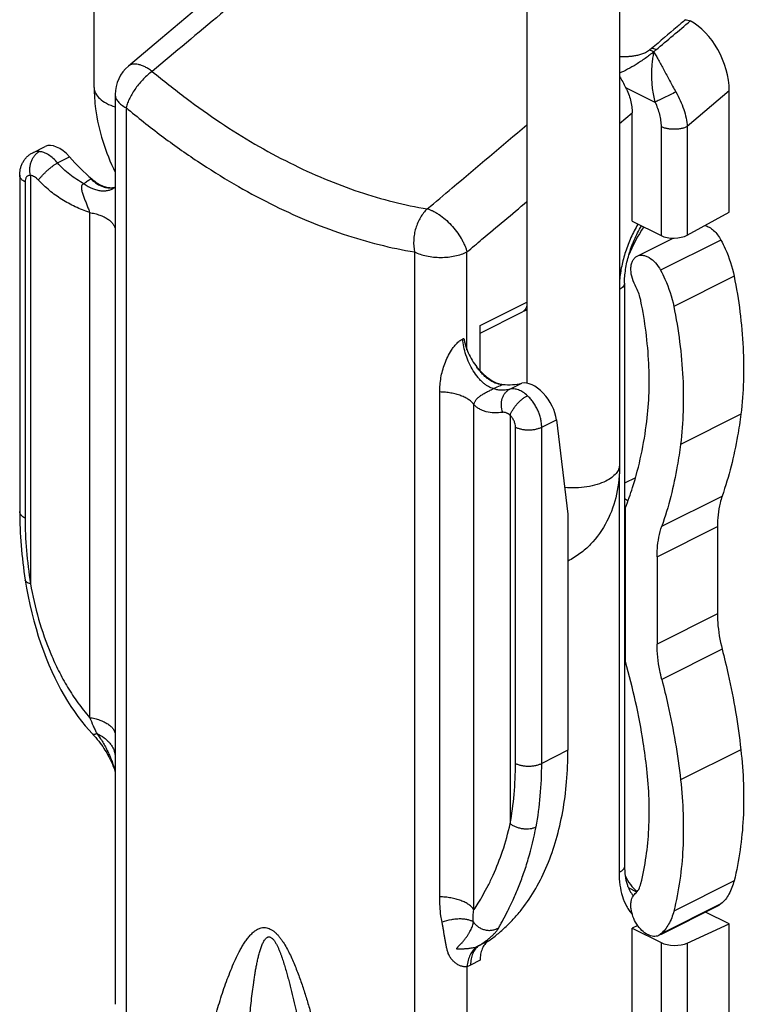
# Model space of a CAD drawing. Units: millimetres. Extents: x 718 to 1138, y -11 to 286.
# Drawn here: x 896 to 916, y 118 to 145 of the extents above; entities that cross this region are included whole.
import ezdxf

# ---------------------------------------------------------------- set-up
doc = ezdxf.new("R2010")
doc.units = ezdxf.units.MM
doc.header["$LTSCALE"] = 19.36
doc.layers.get('0').update_dxf_attribs({"linetype": 'CONTINUOUS'})

msp = doc.modelspace()

# ---------------------------------------------------------------- linework, layer by layer
at = {"color": 7, "linetype": 'Continuous'}
for p, q in [((912.578, 186.268), (912.578, 132.575)), ((898.411, 142.738), (898.411, 154.974)), ((910.078, 148.501), (910.078, 134.774)), ((898.979, 142.551), (898.979, 139.272)), ((915.535, 139.377), (915.535, 142.655)), ((912.919, 139.137), (912.919, 142.057)), ((896.757, 140.983), (897.094, 141.152)), ((896.403, 140.374), (896.403, 131.311)), ((898.979, 140.056), (898.971, 140.05)), ((914.404, 138.763), (915.535, 139.377)), ((912.919, 139.137), (913.697, 138.748)), ((913.053, 138.194), (914.022, 138.679)), ((913.98, 138.68), (913.98, 138.658)), ((912.712, 137.464), (912.712, 121.757)), ((908.818, 136.123), (909.961, 136.694)), ((908.818, 135.105), (908.818, 136.328)), ((910.878, 133.784), (911.187, 131.238)), ((912.738, 127.263), (912.738, 131.42)), ((911.187, 131.238), (911.187, 124.876)), ((915.217, 130.905), (915.217, 128.552)), ((913.591, 130.092), (913.591, 127.739)), ((898.979, 124.851), (898.979, 118.029)), ((913.043, 121.056), (912.816, 121.169)), ((912.846, 121.154), (912.827, 121.144)), ((913.69, 119.912), (915.26, 120.697)), ((915.535, 120.198), (914.898, 120.516)), ((915.313, 120.733), (915.26, 120.697)), ((913.069, 120.153), (912.919, 120.084)), ((912.919, 120.084), (913.697, 119.695)), ((912.919, 103.973), (912.919, 120.084)), ((914.404, 119.68), (915.535, 120.198)), ((915.535, 105.592), (915.535, 120.198)), ((913.686, 119.92), (913.633, 119.884))]:
    msp.add_line(p, q, dxfattribs=at)
at = {"color": 9, "linetype": 'Continuous'}
for p, q in [((913.444, 143.794), (913.383, 143.743)), ((913.56, 143.755), (913.499, 143.704)), ((913.499, 143.704), (913.5, 143.703)), ((913.56, 143.755), (913.5, 143.703)), ((912.742, 142.741), (913.533, 142.345)), ((915.535, 142.655), (914.404, 141.687)), ((899.272, 142.198), (899.272, 117.676)), ((912.578, 141.77), (912.919, 142.057)), ((913.697, 141.687), (913.697, 138.748)), ((914.404, 141.687), (914.404, 138.763)), ((897.422, 140.707), (897.747, 140.87)), ((896.549, 140.197), (896.549, 131.134)), ((896.694, 140.371), (896.694, 129.365)), ((898.345, 140.278), (898.329, 140.27)), ((898.288, 139.37), (898.288, 125.761)), ((898.979, 139.272), (898.979, 138.908)), ((898.979, 138.908), (898.979, 125.299)), ((915.313, 138.629), (913.686, 137.816)), ((907.05, 138.309), (907.05, 113.787)), ((908.464, 135.673), (908.464, 138.309)), ((915.667, 137.651), (914.041, 136.838)), ((908.818, 136.328), (910.078, 136.958)), ((909.407, 134.731), (909.423, 134.739)), ((909.62, 134.609), (909.945, 134.771)), ((907.729, 120.925), (907.729, 134.534)), ((908.651, 120.579), (908.651, 134.188)), ((909.628, 133.904), (909.628, 122.898)), ((910.479, 133.585), (910.878, 133.784)), ((915.849, 133.934), (914.223, 133.121)), ((909.772, 124.522), (909.772, 133.585)), ((910.479, 124.522), (910.479, 133.585)), ((912.565, 132.331), (912.565, 121.58)), ((913.007, 132.22), (912.712, 132.073)), ((913.718, 130.916), (915.345, 131.729)), ((913.591, 130.092), (915.217, 130.905)), ((915.217, 128.552), (913.591, 127.739)), ((915.345, 127.6), (913.718, 126.787)), ((912.712, 127.354), (912.738, 127.368)), ((898.979, 125.299), (898.979, 124.848)), ((911.187, 124.876), (910.479, 124.522)), ((915.849, 124.891), (914.223, 124.078)), ((915.667, 121.356), (914.041, 120.543)), ((915.313, 120.733), (913.686, 119.92)), ((909.033, 119.73), (908.777, 119.602)), ((913.697, 119.695), (913.697, 103.584)), ((914.404, 119.68), (914.404, 103.8)), ((908.818, 119.215), (908.562, 119.087)), ((908.464, 119.046), (908.464, 113.787))]:
    msp.add_line(p, q, dxfattribs=at)
at = {"color": 7, "linetype": 'Continuous'}
for points in [[(903.921, 147.175), (902.688, 146.137), (901.88, 145.456), (901.05, 144.758), (900.2, 144.044), (899.336, 143.317)], [(896.554, 129.463), (896.59, 129.247), (896.632, 129.023), (896.679, 128.802), (896.729, 128.584), (896.784, 128.369), (896.843, 128.158), (896.905, 127.951), (896.972, 127.749), (897.041, 127.553), (897.114, 127.362), (897.19, 127.178), (897.268, 127), (897.348, 126.828), (897.432, 126.663), (897.517, 126.503), (897.604, 126.349), (897.694, 126.2), (897.786, 126.057), (897.879, 125.92), (897.975, 125.787), (898.073, 125.66), (898.173, 125.537), (898.275, 125.419), (898.411, 125.269)], [(898.411, 125.269), (898.454, 125.22), (898.496, 125.171), (898.535, 125.121), (898.572, 125.072), (898.608, 125.023), (898.642, 124.974), (898.674, 124.927), (898.703, 124.88), (898.732, 124.835), (898.758, 124.79), (898.783, 124.746), (898.806, 124.703), (898.828, 124.661), (898.849, 124.619), (898.868, 124.578), (898.886, 124.538), (898.903, 124.498), (898.919, 124.459), (898.934, 124.42), (898.947, 124.382), (898.959, 124.345), (898.97, 124.309), (898.979, 124.277)]]:
    msp.add_lwpolyline(points, dxfattribs=at)
at = {"color": 9, "linetype": 'Continuous'}
for centre, radius, start, end in [((651.326, 456.22), 407.923, 310.00486, 310.17455), ((898.842, 140.414), 0.38, 289.4742, 290.9616), ((905.266, 142.397), 7.135, 295.6315, 295.9046)]:
    msp.add_arc(centre, radius, start, end, dxfattribs=at)
at = {"color": 7, "linetype": 'Continuous'}
for centre, radius, start, end in [((899.979, 142.551), 1, 130.0403, 180), ((898.873, 140.352), 0.31, 287.9916, 289.9397), ((916.581, 136.719), 4.044, 145.9656, 158.3693)]:
    msp.add_arc(centre, radius, start, end, dxfattribs=at)
for centre, major_axis, ratio, start_param, end_param in [((914.475, 143.185), (-0.635, 1.401), 0.606401, -2.212654, -0.650782), ((897.513, 140.467), (-0.443, 0.671), 0.536806, -1.309628, -0.064847), ((898.914, 142.886), (-2.217, 3.354), 0.536806, -4.45122, -4.230982), ((914.05, 138.94), (0.5, 0.015), 0.521057, -2.371492, -0.800696), ((909.094, 135.626), (-0.554, 0.839), 0.536806, 1.725384, 2.731877), ((908.106, 138.289), (-2.217, 3.354), 0.536806, -3.551308, -3.33107), ((910.312, 134.067), (-0.443, 0.671), 0.536806, -2.320349, -0.189477), ((913.269, 122.996), (0.974, 1.748), 0.64371, -2.729328, -2.706029), ((914.05, 119.857), (0.5, -0.014), 0.478332, -2.342929, -0.772133)]:
    msp.add_ellipse(centre, major_axis=major_axis, ratio=ratio, start_param=start_param, end_param=end_param, dxfattribs=at)
at = {"color": 9, "linetype": 'Continuous'}
for points, knots in [([(904.896, 147.286), (904.486, 146.943), (902.847, 145.572), (901.207, 144.203), (899.977, 143.176)], [0, 0, 0, 0, 0.250084, 1, 1, 1, 1]), ([(914.355, 144.568), (914.279, 144.503), (913.976, 144.245), (913.672, 143.988), (913.444, 143.794)], [0, 0, 0, 0, 0.249917, 1, 1, 1, 1]), ([(913.383, 143.743), (913.368, 143.73), (913.335, 143.707), (913.281, 143.678), (913.225, 143.654), (913.151, 143.628), (913.062, 143.604), (912.957, 143.585), (912.858, 143.573), (912.732, 143.564), (912.639, 143.564), (912.578, 143.566)], [0, 0, 0, 0, 0.070743, 0.145061, 0.218438, 0.28934, 0.423396, 0.548981, 0.668157, 0.782411, 1, 1, 1, 1]), ([(913.499, 143.704), (913.463, 143.673), (913.388, 143.613), (913.271, 143.525), (913.149, 143.442), (912.992, 143.34), (912.803, 143.232), (912.651, 143.158), (912.578, 143.126)], [0, 0, 0, 0, 0.129221, 0.265568, 0.402129, 0.534604, 0.780563, 1, 1, 1, 1]), ([(913.499, 143.704), (913.48, 143.714), (913.442, 143.73), (913.402, 143.741), (913.383, 143.743)], [0, 0, 0, 0, 0.535356, 1, 1, 1, 1]), ([(913.5, 143.703), (913.49, 143.658), (913.473, 143.563), (913.454, 143.413), (913.442, 143.249), (913.438, 143.076), (913.444, 142.895), (913.46, 142.71), (913.489, 142.526), (913.517, 142.404), (913.533, 142.345)], [0, 0, 0, 0, 0.10079, 0.211869, 0.331818, 0.459057, 0.591776, 0.727865, 0.864866, 1, 1, 1, 1]), ([(913.56, 143.755), (913.54, 143.765), (913.503, 143.782), (913.463, 143.792), (913.444, 143.794)], [0, 0, 0, 0, 0.535404, 1, 1, 1, 1]), ([(913.5, 143.703), (913.521, 143.669), (913.565, 143.595), (913.656, 143.433), (913.777, 143.209), (913.902, 142.972), (914.01, 142.773), (914.067, 142.671), (914.096, 142.62)], [0, 0, 0, 0, 0.099576, 0.208329, 0.450163, 0.717864, 0.858081, 1, 1, 1, 1]), ([(899.977, 143.176), (899.961, 143.188), (899.929, 143.21), (899.88, 143.241), (899.832, 143.269), (899.77, 143.302), (899.695, 143.334), (899.607, 143.361), (899.526, 143.373), (899.453, 143.37), (899.398, 143.355), (899.36, 143.335), (899.343, 143.323), (899.336, 143.317)], [0, 0, 0, 0, 0.085293, 0.168, 0.247836, 0.324631, 0.468371, 0.598377, 0.714613, 0.818205, 0.911802, 0.956268, 1, 1, 1, 1]), ([(899.977, 143.176), (899.936, 143.146), (899.855, 143.081), (899.74, 142.972), (899.631, 142.852), (899.531, 142.724), (899.443, 142.592), (899.369, 142.459), (899.311, 142.328), (899.283, 142.24), (899.272, 142.198)], [0, 0, 0, 0, 0.124364, 0.254303, 0.387159, 0.520141, 0.650451, 0.775414, 0.892603, 1, 1, 1, 1]), ([(899.977, 143.176), (900.275, 142.927), (900.875, 142.451), (901.799, 141.796), (902.732, 141.213), (903.67, 140.704), (904.607, 140.273), (905.541, 139.92), (906.467, 139.647), (907.087, 139.518), (907.393, 139.468)], [0, 0, 0, 0, 0.138808, 0.27387, 0.405008, 0.532101, 0.655091, 0.773995, 0.888904, 1, 1, 1, 1]), ([(898.411, 142.738), (898.411, 142.712), (898.417, 142.659), (898.459, 142.552), (898.564, 142.425), (898.748, 142.302), (898.896, 142.242), (898.977, 142.215)], [0, 0, 0, 0, 0.095284, 0.194767, 0.418234, 0.686555, 1, 1, 1, 1]), ([(898.979, 142.551), (898.979, 142.535), (898.982, 142.501), (898.997, 142.452), (899.021, 142.404), (899.055, 142.358), (899.097, 142.313), (899.167, 142.255), (899.228, 142.219), (899.272, 142.198)], [0, 0, 0, 0, 0.102103, 0.207073, 0.317452, 0.435241, 0.561836, 0.698062, 1, 1, 1, 1]), ([(914.096, 142.62), (913.995, 142.57), (913.846, 142.497), (913.658, 142.405), (913.572, 142.363), (913.533, 142.345)], [0, 0, 0, 0, 0.539773, 0.79545, 1, 1, 1, 1]), ([(914.096, 142.62), (914.139, 142.544), (914.218, 142.39), (914.311, 142.154), (914.375, 141.919), (914.398, 141.763), (914.404, 141.687)], [0, 0, 0, 0, 0.264812, 0.522782, 0.769162, 1, 1, 1, 1]), ([(913.533, 142.345), (913.56, 142.292), (913.606, 142.183), (913.658, 142.016), (913.689, 141.85), (913.697, 141.74), (913.697, 141.687)], [0, 0, 0, 0, 0.261552, 0.518088, 0.765403, 1, 1, 1, 1]), ([(899.272, 142.198), (899.584, 141.936), (900.213, 141.437), (901.183, 140.75), (902.162, 140.139), (903.145, 139.605), (904.128, 139.153), (905.108, 138.783), (906.079, 138.497), (906.729, 138.361), (907.05, 138.309)], [0, 0, 0, 0, 0.138808, 0.27387, 0.405008, 0.532101, 0.655091, 0.773995, 0.888904, 1, 1, 1, 1]), ([(907.393, 139.468), (907.617, 139.656), (908.512, 140.412), (909.407, 141.168), (910.078, 141.735)], [0, 0, 0, 0, 0.24998, 1, 1, 1, 1]), ([(914.404, 141.687), (914.379, 141.674), (914.326, 141.653), (914.24, 141.63), (914.147, 141.617), (914.05, 141.612), (913.954, 141.617), (913.86, 141.63), (913.774, 141.653), (913.721, 141.674), (913.697, 141.687)], [0, 0, 0, 0, 0.112527, 0.235466, 0.365814, 0.5, 0.634186, 0.764534, 0.887473, 1, 1, 1, 1]), ([(896.694, 140.371), (896.679, 140.433), (896.671, 140.532), (896.688, 140.66), (896.715, 140.753), (896.754, 140.837), (896.805, 140.912), (896.865, 140.972), (896.911, 141.002), (896.935, 141.014)], [0, 0, 0, 0, 0.262432, 0.395741, 0.527156, 0.654579, 0.776352, 0.891506, 1, 1, 1, 1]), ([(896.935, 141.014), (896.904, 141.017), (896.857, 141.016), (896.798, 141.001), (896.771, 140.99), (896.757, 140.983)], [0, 0, 0, 0, 0.511669, 0.757443, 1, 1, 1, 1]), ([(897.422, 140.707), (897.387, 140.751), (897.313, 140.829), (897.208, 140.91), (897.122, 140.959), (897.04, 140.995), (896.976, 141.011), (896.935, 141.014)], [0, 0, 0, 0, 0.28364, 0.547524, 0.670484, 0.786895, 1, 1, 1, 1]), ([(896.908, 140.245), (896.922, 140.265), (896.953, 140.305), (897.007, 140.366), (897.07, 140.43), (897.138, 140.493), (897.209, 140.555), (897.282, 140.612), (897.352, 140.663), (897.399, 140.694), (897.422, 140.707)], [0, 0, 0, 0, 0.103523, 0.221895, 0.351162, 0.486879, 0.624327, 0.758717, 0.885384, 1, 1, 1, 1]), ([(898.141, 140.146), (898.073, 140.181), (897.94, 140.258), (897.752, 140.391), (897.579, 140.54), (897.473, 140.65), (897.422, 140.707)], [0, 0, 0, 0, 0.25091, 0.500996, 0.75057, 1, 1, 1, 1]), ([(896.549, 140.197), (896.528, 140.208), (896.497, 140.226), (896.462, 140.255), (896.435, 140.283), (896.415, 140.315), (896.405, 140.349), (896.403, 140.365), (896.403, 140.374)], [0, 0, 0, 0, 0.302151, 0.438469, 0.565154, 0.792782, 0.897826, 1, 1, 1, 1]), ([(896.694, 140.371), (896.684, 140.372), (896.664, 140.371), (896.635, 140.364), (896.61, 140.349), (896.588, 140.329), (896.571, 140.302), (896.554, 140.259), (896.549, 140.222), (896.549, 140.197)], [0, 0, 0, 0, 0.118076, 0.230656, 0.341858, 0.456079, 0.577114, 0.707582, 1, 1, 1, 1]), ([(896.908, 140.245), (896.891, 140.262), (896.858, 140.294), (896.804, 140.331), (896.749, 140.358), (896.712, 140.368), (896.694, 140.371)], [0, 0, 0, 0, 0.281101, 0.543783, 0.784016, 1, 1, 1, 1]), ([(898.288, 139.37), (898.157, 139.414), (897.899, 139.516), (897.535, 139.716), (897.202, 139.958), (897.001, 140.146), (896.908, 140.245)], [0, 0, 0, 0, 0.252271, 0.50261, 0.751576, 1, 1, 1, 1]), ([(898.141, 140.146), (898.133, 140.144), (898.118, 140.14), (898.098, 140.128), (898.082, 140.11), (898.072, 140.089), (898.067, 140.067), (898.065, 140.034), (898.069, 139.992), (898.08, 139.941), (898.094, 139.889), (898.112, 139.838), (898.131, 139.786), (898.151, 139.734), (898.18, 139.664), (898.215, 139.577), (898.255, 139.474), (898.278, 139.404), (898.288, 139.37)], [0, 0, 0, 0, 0.028396, 0.055519, 0.081954, 0.108612, 0.136064, 0.164426, 0.223416, 0.284716, 0.347617, 0.411693, 0.476669, 0.542338, 0.608519, 0.741597, 0.87357, 1, 1, 1, 1]), ([(898.329, 140.27), (898.295, 140.253), (898.229, 140.215), (898.169, 140.17), (898.141, 140.146)], [0, 0, 0, 0, 0.51027, 1, 1, 1, 1]), ([(898.141, 140.146), (898.211, 140.096), (898.321, 140.032), (898.476, 139.978), (898.588, 139.956), (898.695, 139.952), (898.797, 139.966), (898.89, 139.998), (898.946, 140.031), (898.971, 140.05)], [0, 0, 0, 0, 0.288907, 0.423475, 0.550665, 0.670695, 0.784445, 0.893489, 1, 1, 1, 1]), ([(898.329, 140.27), (898.379, 140.223), (898.483, 140.141), (898.626, 140.07), (898.74, 140.04), (898.82, 140.031), (898.897, 140.036), (898.946, 140.048), (898.969, 140.056)], [0, 0, 0, 0, 0.292054, 0.554474, 0.674601, 0.787971, 0.895842, 1, 1, 1, 1]), ([(908.464, 138.309), (908.599, 138.422), (909.137, 138.874), (909.675, 139.326), (910.078, 139.665)], [0, 0, 0, 0, 0.249979, 1, 1, 1, 1]), ([(898.288, 139.37), (898.336, 139.362), (898.428, 139.343), (898.559, 139.304), (898.677, 139.255), (898.778, 139.198), (898.862, 139.134), (898.925, 139.063), (898.96, 138.999), (898.975, 138.947), (898.979, 138.921), (898.979, 138.908)], [0, 0, 0, 0, 0.163473, 0.318251, 0.46213, 0.593516, 0.711673, 0.817064, 0.911762, 0.956393, 1, 1, 1, 1]), ([(907.393, 139.468), (907.321, 139.401), (907.226, 139.281), (907.134, 139.098), (907.079, 138.947), (907.042, 138.789), (907.018, 138.575), (907.029, 138.412), (907.05, 138.309)], [0, 0, 0, 0, 0.234509, 0.359299, 0.487331, 0.617092, 0.746948, 1, 1, 1, 1]), ([(907.393, 139.468), (907.419, 139.462), (907.471, 139.445), (907.549, 139.412), (907.63, 139.369), (907.744, 139.298), (907.884, 139.189), (908.042, 139.034), (908.186, 138.861), (908.29, 138.706), (908.36, 138.58), (908.403, 138.488), (908.439, 138.398), (908.457, 138.338), (908.464, 138.309)], [0, 0, 0, 0, 0.047811, 0.09992, 0.1561, 0.215988, 0.344825, 0.481755, 0.621269, 0.757628, 0.822922, 0.885434, 0.94461, 1, 1, 1, 1]), ([(913.073, 139.06), (913.005, 138.941), (912.881, 138.697), (912.734, 138.317), (912.63, 137.934), (912.589, 137.676), (912.578, 137.549)], [0, 0, 0, 0, 0.256993, 0.512083, 0.761038, 1, 1, 1, 1]), ([(907.05, 138.309), (907.099, 138.284), (907.205, 138.241), (907.377, 138.196), (907.564, 138.168), (907.757, 138.159), (907.951, 138.168), (908.137, 138.196), (908.309, 138.241), (908.415, 138.284), (908.464, 138.309)], [0, 0, 0, 0, 0.112527, 0.235466, 0.365814, 0.5, 0.634187, 0.764534, 0.887473, 1, 1, 1, 1]), ([(912.712, 137.464), (912.712, 137.456), (912.71, 137.44), (912.701, 137.408), (912.678, 137.369), (912.634, 137.328), (912.598, 137.305), (912.578, 137.294)], [0, 0, 0, 0, 0.103552, 0.209756, 0.438486, 0.700176, 1, 1, 1, 1]), ([(910.078, 136.857), (910.073, 136.838), (910.062, 136.804), (910.036, 136.757), (910.002, 136.72), (909.975, 136.701), (909.961, 136.694)], [0, 0, 0, 0, 0.275425, 0.53045, 0.769609, 1, 1, 1, 1]), ([(907.729, 134.534), (907.729, 134.662), (907.746, 134.856), (907.802, 135.108), (907.862, 135.297), (907.942, 135.484), (908.027, 135.635), (908.109, 135.751), (908.18, 135.835), (908.26, 135.909), (908.32, 135.949), (908.352, 135.964)], [0, 0, 0, 0, 0.237553, 0.357402, 0.478974, 0.603449, 0.732353, 0.798994, 0.867032, 0.935333, 1, 1, 1, 1]), ([(909.177, 134.628), (909.13, 134.637), (909.058, 134.666), (908.968, 134.724), (908.898, 134.78), (908.828, 134.848), (908.735, 134.953), (908.628, 135.106), (908.519, 135.31), (908.433, 135.527), (908.375, 135.746), (908.355, 135.893), (908.352, 135.964)], [0, 0, 0, 0, 0.087804, 0.138173, 0.192852, 0.251621, 0.314096, 0.44795, 0.589402, 0.73254, 0.871285, 1, 1, 1, 1]), ([(909.407, 134.731), (909.282, 134.739), (909.124, 134.812), (908.967, 134.936), (908.884, 135.015), (908.805, 135.105), (908.757, 135.17), (908.734, 135.203)], [0, 0, 0, 0, 0.446418, 0.576761, 0.713173, 0.854652, 1, 1, 1, 1]), ([(908.651, 134.188), (908.653, 134.201), (908.658, 134.227), (908.676, 134.276), (908.711, 134.331), (908.767, 134.387), (908.833, 134.438), (908.91, 134.486), (908.981, 134.523), (909.043, 134.555), (909.092, 134.579), (909.137, 134.603), (909.166, 134.62), (909.177, 134.628)], [0, 0, 0, 0, 0.055845, 0.110213, 0.217566, 0.327788, 0.444417, 0.570221, 0.708601, 0.783859, 0.862824, 0.939448, 1, 1, 1, 1]), ([(909.177, 134.628), (909.198, 134.636), (909.275, 134.668), (909.352, 134.703), (909.407, 134.731)], [0, 0, 0, 0, 0.26127, 1, 1, 1, 1]), ([(909.62, 134.609), (909.579, 134.599), (909.499, 134.584), (909.381, 134.578), (909.273, 134.592), (909.207, 134.614), (909.177, 134.628)], [0, 0, 0, 0, 0.281767, 0.541089, 0.779382, 1, 1, 1, 1]), ([(909.429, 133.984), (909.407, 134.044), (909.382, 134.169), (909.4, 134.325), (909.445, 134.436), (909.492, 134.508), (909.55, 134.568), (909.596, 134.597), (909.62, 134.609)], [0, 0, 0, 0, 0.267788, 0.527656, 0.652147, 0.772049, 0.887667, 1, 1, 1, 1]), ([(910.094, 134.434), (910.057, 134.469), (909.98, 134.529), (909.874, 134.584), (909.79, 134.609), (909.731, 134.619), (909.674, 134.619), (909.637, 134.613), (909.62, 134.609)], [0, 0, 0, 0, 0.292388, 0.555665, 0.676149, 0.789612, 0.897057, 1, 1, 1, 1]), ([(908.651, 134.188), (908.635, 134.214), (908.593, 134.264), (908.512, 134.329), (908.413, 134.387), (908.297, 134.437), (908.168, 134.478), (908.028, 134.508), (907.88, 134.528), (907.78, 134.533), (907.729, 134.534)], [0, 0, 0, 0, 0.090273, 0.191496, 0.30425, 0.428024, 0.561523, 0.702892, 0.849883, 1, 1, 1, 1]), ([(909.628, 133.904), (909.636, 133.928), (909.657, 133.98), (909.698, 134.055), (909.75, 134.132), (909.81, 134.207), (909.877, 134.277), (909.948, 134.34), (910.02, 134.393), (910.07, 134.422), (910.094, 134.434)], [0, 0, 0, 0, 0.10808, 0.228536, 0.358086, 0.49283, 0.628546, 0.760953, 0.885971, 1, 1, 1, 1]), ([(910.479, 133.585), (910.479, 133.622), (910.475, 133.698), (910.454, 133.813), (910.42, 133.929), (910.375, 134.044), (910.318, 134.154), (910.252, 134.258), (910.178, 134.352), (910.123, 134.408), (910.094, 134.434)], [0, 0, 0, 0, 0.116129, 0.238259, 0.364868, 0.49418, 0.62427, 0.753177, 0.878998, 1, 1, 1, 1]), ([(909.429, 133.984), (909.352, 133.973), (909.201, 133.963), (909.018, 133.988), (908.887, 134.031), (908.799, 134.073), (908.72, 134.125), (908.673, 134.166), (908.651, 134.188)], [0, 0, 0, 0, 0.282023, 0.539349, 0.660092, 0.776431, 0.889355, 1, 1, 1, 1]), ([(909.628, 133.904), (909.612, 133.918), (909.586, 133.937), (909.551, 133.957), (909.504, 133.979), (909.461, 133.989), (909.429, 133.984)], [0, 0, 0, 0, 0.293938, 0.430569, 0.559766, 1, 1, 1, 1]), ([(909.772, 133.585), (909.772, 133.614), (909.765, 133.673), (909.735, 133.758), (909.69, 133.838), (909.65, 133.884), (909.628, 133.904)], [0, 0, 0, 0, 0.238193, 0.494147, 0.753192, 1, 1, 1, 1]), ([(909.772, 133.585), (909.797, 133.573), (909.85, 133.552), (909.936, 133.529), (910.029, 133.515), (910.126, 133.51), (910.223, 133.515), (910.316, 133.529), (910.402, 133.552), (910.455, 133.573), (910.479, 133.585)], [0, 0, 0, 0, 0.112527, 0.235466, 0.365814, 0.5, 0.634186, 0.764534, 0.887473, 1, 1, 1, 1]), ([(912.578, 132.575), (912.578, 132.533), (912.56, 132.445), (912.483, 132.326), (912.364, 132.218), (912.266, 132.16), (912.212, 132.133)], [0, 0, 0, 0, 0.206536, 0.434447, 0.697705, 1, 1, 1, 1]), ([(912.212, 132.133), (912.136, 132.095), (911.967, 132.03), (911.595, 131.949), (911.297, 131.942), (911.098, 131.96)], [0, 0, 0, 0, 0.224609, 0.473195, 1, 1, 1, 1]), ([(896.549, 131.134), (896.528, 131.145), (896.497, 131.163), (896.462, 131.192), (896.435, 131.22), (896.415, 131.252), (896.405, 131.286), (896.403, 131.302), (896.403, 131.311)], [0, 0, 0, 0, 0.302151, 0.438469, 0.565154, 0.792782, 0.897826, 1, 1, 1, 1]), ([(896.549, 131.134), (896.549, 130.843), (896.575, 130.251), (896.647, 129.663), (896.694, 129.365)], [0, 0, 0, 0, 0.490835, 1, 1, 1, 1]), ([(896.694, 129.365), (896.675, 129.369), (896.648, 129.378), (896.615, 129.393), (896.595, 129.405), (896.579, 129.418), (896.566, 129.432), (896.558, 129.447), (896.554, 129.458), (896.554, 129.463)], [0, 0, 0, 0, 0.325627, 0.46741, 0.595326, 0.71028, 0.814015, 0.909303, 1, 1, 1, 1]), ([(896.694, 129.365), (896.751, 129.044), (896.898, 128.402), (897.169, 127.621), (897.448, 127.015), (897.691, 126.573), (897.969, 126.152), (898.178, 125.888), (898.288, 125.761)], [0, 0, 0, 0, 0.244979, 0.494623, 0.620568, 0.746917, 0.873463, 1, 1, 1, 1]), ([(898.288, 125.761), (898.336, 125.753), (898.428, 125.734), (898.559, 125.695), (898.677, 125.646), (898.778, 125.589), (898.862, 125.525), (898.925, 125.455), (898.96, 125.39), (898.975, 125.338), (898.979, 125.312), (898.979, 125.299)], [0, 0, 0, 0, 0.163473, 0.318252, 0.462131, 0.593517, 0.711674, 0.817065, 0.911763, 0.956393, 1, 1, 1, 1]), ([(898.288, 125.761), (898.32, 125.686), (898.368, 125.574), (898.434, 125.43), (898.467, 125.36), (898.484, 125.325)], [0, 0, 0, 0, 0.512839, 0.760574, 1, 1, 1, 1]), ([(898.484, 125.325), (898.472, 125.32), (898.453, 125.312), (898.429, 125.305), (898.414, 125.302), (898.401, 125.301), (898.389, 125.302), (898.38, 125.306), (898.374, 125.31), (898.372, 125.312)], [0, 0, 0, 0, 0.354206, 0.503015, 0.633026, 0.74506, 0.840956, 0.924108, 1, 1, 1, 1]), ([(898.484, 125.325), (898.554, 125.295), (898.653, 125.239), (898.766, 125.145), (898.838, 125.067), (898.896, 124.984), (898.94, 124.895), (898.969, 124.802), (898.977, 124.739), (898.979, 124.707)], [0, 0, 0, 0, 0.273934, 0.404486, 0.530528, 0.652356, 0.770574, 0.886078, 1, 1, 1, 1]), ([(898.484, 125.325), (898.513, 125.289), (898.568, 125.213), (898.644, 125.093), (898.715, 124.969), (898.78, 124.84), (898.841, 124.707), (898.895, 124.57), (898.942, 124.43), (898.968, 124.335), (898.979, 124.287)], [0, 0, 0, 0, 0.12051, 0.242744, 0.366552, 0.491716, 0.617991, 0.745078, 0.872586, 1, 1, 1, 1]), ([(909.628, 122.898), (909.677, 123.159), (909.75, 123.699), (909.772, 124.244), (909.772, 124.522)], [0, 0, 0, 0, 0.488178, 1, 1, 1, 1]), ([(909.772, 124.522), (909.797, 124.51), (909.85, 124.489), (909.936, 124.466), (910.029, 124.452), (910.126, 124.448), (910.223, 124.452), (910.316, 124.466), (910.402, 124.489), (910.455, 124.51), (910.479, 124.522)], [0, 0, 0, 0, 0.112527, 0.235466, 0.365814, 0.5, 0.634186, 0.764534, 0.887473, 1, 1, 1, 1]), ([(910.327, 122.812), (910.379, 123.087), (910.456, 123.656), (910.479, 124.229), (910.479, 124.522)], [0, 0, 0, 0, 0.488178, 1, 1, 1, 1]), ([(908.651, 120.579), (908.691, 120.639), (908.776, 120.769), (908.904, 120.985), (909.039, 121.235), (909.227, 121.624), (909.444, 122.177), (909.573, 122.648), (909.628, 122.898)], [0, 0, 0, 0, 0.084753, 0.184708, 0.297663, 0.421698, 0.696708, 1, 1, 1, 1]), ([(909.628, 122.898), (909.651, 122.88), (909.703, 122.847), (909.788, 122.809), (909.88, 122.78), (909.975, 122.762), (910.072, 122.756), (910.164, 122.762), (910.25, 122.78), (910.303, 122.8), (910.327, 122.812)], [0, 0, 0, 0, 0.119998, 0.247162, 0.378851, 0.512022, 0.643507, 0.770282, 0.88974, 1, 1, 1, 1]), ([(909.323, 120.092), (909.34, 120.124), (909.378, 120.193), (909.46, 120.345), (909.574, 120.564), (909.715, 120.859), (909.857, 121.191), (909.995, 121.557), (910.17, 122.096), (910.273, 122.521), (910.327, 122.812)], [0, 0, 0, 0, 0.037812, 0.080516, 0.178828, 0.291739, 0.416624, 0.551381, 0.694355, 1, 1, 1, 1]), ([(912.712, 121.757), (912.712, 121.749), (912.71, 121.732), (912.7, 121.698), (912.68, 121.667), (912.653, 121.638), (912.618, 121.609), (912.587, 121.591), (912.565, 121.58)], [0, 0, 0, 0, 0.102174, 0.207218, 0.434846, 0.561531, 0.697849, 1, 1, 1, 1]), ([(912.565, 121.58), (912.565, 121.468), (912.579, 121.251), (912.646, 120.944), (912.74, 120.716), (912.837, 120.558), (912.893, 120.488), (912.922, 120.455)], [0, 0, 0, 0, 0.280055, 0.539389, 0.77832, 0.89107, 1, 1, 1, 1]), ([(907.791, 120.245), (907.78, 120.301), (907.756, 120.442), (907.734, 120.669), (907.729, 120.839), (907.729, 120.925)], [0, 0, 0, 0, 0.250166, 0.625288, 1, 1, 1, 1]), ([(908.651, 120.579), (908.635, 120.605), (908.593, 120.655), (908.512, 120.72), (908.413, 120.779), (908.297, 120.828), (908.168, 120.869), (908.028, 120.899), (907.88, 120.919), (907.78, 120.924), (907.729, 120.925)], [0, 0, 0, 0, 0.090273, 0.191496, 0.30425, 0.428024, 0.561524, 0.702892, 0.849883, 1, 1, 1, 1]), ([(908.639, 120.248), (908.63, 120.303), (908.626, 120.414), (908.641, 120.525), (908.651, 120.579)], [0, 0, 0, 0, 0.49745, 1, 1, 1, 1]), ([(908.639, 120.248), (908.616, 120.262), (908.565, 120.287), (908.48, 120.311), (908.383, 120.326), (908.276, 120.331), (908.161, 120.325), (907.997, 120.303), (907.874, 120.271), (907.791, 120.245)], [0, 0, 0, 0, 0.091627, 0.193529, 0.306137, 0.429099, 0.561487, 0.701945, 1, 1, 1, 1]), ([(908.464, 119.046), (908.451, 119.043), (908.424, 119.04), (908.369, 119.042), (908.299, 119.058), (908.219, 119.096), (908.145, 119.148), (908.076, 119.212), (908.027, 119.274), (907.992, 119.329), (907.97, 119.372), (907.952, 119.418), (907.938, 119.465), (907.926, 119.512), (907.912, 119.577), (907.896, 119.657), (907.878, 119.755), (907.861, 119.853), (907.844, 119.951), (907.83, 120.033), (907.819, 120.098), (907.81, 120.147), (907.801, 120.196), (907.795, 120.229), (907.791, 120.245)], [0, 0, 0, 0, 0.026509, 0.053342, 0.108463, 0.165995, 0.22576, 0.287321, 0.350184, 0.381978, 0.413934, 0.44603, 0.478256, 0.510581, 0.542976, 0.607915, 0.673, 0.738199, 0.803496, 0.868888, 0.901621, 0.934381, 0.967172, 1, 1, 1, 1]), ([(908.734, 119.581), (908.718, 119.575), (908.683, 119.562), (908.628, 119.549), (908.571, 119.538), (908.522, 119.531), (908.483, 119.527), (908.453, 119.525), (908.423, 119.522), (908.393, 119.52), (908.363, 119.518), (908.332, 119.517), (908.307, 119.516), (908.287, 119.515), (908.272, 119.514), (908.257, 119.514), (908.242, 119.513), (908.229, 119.513), (908.219, 119.514), (908.212, 119.514), (908.204, 119.515), (908.198, 119.516), (908.193, 119.518), (908.19, 119.52), (908.188, 119.522), (908.187, 119.525), (908.187, 119.528), (908.188, 119.532), (908.191, 119.538), (908.197, 119.547), (908.205, 119.557), (908.216, 119.569), (908.231, 119.584), (908.248, 119.602), (908.265, 119.62), (908.282, 119.638), (908.298, 119.656), (908.314, 119.673), (908.335, 119.696), (908.36, 119.725), (908.388, 119.759), (908.415, 119.793), (908.448, 119.837), (908.486, 119.891), (908.526, 119.955), (908.56, 120.018), (908.588, 120.079), (908.611, 120.138), (908.628, 120.194), (908.636, 120.231), (908.639, 120.248)], [0, 0, 0, 0, 0.038386, 0.078104, 0.118894, 0.160449, 0.181425, 0.202492, 0.223624, 0.2448, 0.266002, 0.287218, 0.30844, 0.319051, 0.329662, 0.340274, 0.350885, 0.361493, 0.366794, 0.372087, 0.377362, 0.382579, 0.385133, 0.387593, 0.389892, 0.392023, 0.394094, 0.396182, 0.400449, 0.409219, 0.418117, 0.427042, 0.444831, 0.462447, 0.479842, 0.496999, 0.51391, 0.530576, 0.546997, 0.579114, 0.610292, 0.640564, 0.669964, 0.726266, 0.779416, 0.829564, 0.876785, 0.921073, 0.962251, 1, 1, 1, 1]), ([(908.639, 120.248), (908.657, 120.222), (908.699, 120.172), (908.775, 120.11), (908.861, 120.063), (908.953, 120.033), (909.05, 120.02), (909.146, 120.025), (909.239, 120.049), (909.296, 120.076), (909.323, 120.092)], [0, 0, 0, 0, 0.125416, 0.251668, 0.378267, 0.504677, 0.630384, 0.754976, 0.878198, 1, 1, 1, 1]), ([(901.393, 116.615), (901.436, 116.795), (901.525, 117.151), (901.645, 117.593), (901.747, 117.941), (901.827, 118.199), (901.911, 118.452), (902, 118.702), (902.094, 118.946), (902.194, 119.183), (902.285, 119.374), (902.364, 119.522), (902.425, 119.628), (902.491, 119.729), (902.561, 119.825), (902.637, 119.913), (902.707, 119.978), (902.767, 120.023), (902.815, 120.052), (902.865, 120.075), (902.919, 120.092), (902.976, 120.101), (903.037, 120.099), (903.099, 120.085), (903.163, 120.059), (903.227, 120.02), (903.289, 119.971), (903.348, 119.913), (903.404, 119.849), (903.457, 119.779), (903.524, 119.681), (903.601, 119.551), (903.684, 119.391), (903.76, 119.227), (903.83, 119.061), (903.917, 118.839), (904.017, 118.558), (904.127, 118.22), (904.227, 117.882), (904.321, 117.543), (904.41, 117.205), (904.522, 116.755), (904.652, 116.194), (904.796, 115.52), (904.886, 115.071), (904.929, 114.847)], [0, 0, 0, 0, 0.056992, 0.113394, 0.141336, 0.169077, 0.196587, 0.223829, 0.250754, 0.277292, 0.30335, 0.31616, 0.328795, 0.341231, 0.353438, 0.365389, 0.37707, 0.382822, 0.388532, 0.394232, 0.399978, 0.40586, 0.412004, 0.418551, 0.425619, 0.43325, 0.441397, 0.449952, 0.458799, 0.467842, 0.477006, 0.495521, 0.514125, 0.532722, 0.551273, 0.569764, 0.606551, 0.643095, 0.679424, 0.715565, 0.751541, 0.787371, 0.858656, 0.929511, 1, 1, 1, 1]), ([(908.777, 119.602), (908.844, 119.644), (908.938, 119.709), (909.053, 119.798), (909.127, 119.861), (909.191, 119.922), (909.245, 119.98), (909.289, 120.036), (909.313, 120.074), (909.323, 120.092)], [0, 0, 0, 0, 0.320384, 0.462642, 0.593184, 0.712166, 0.819666, 0.915654, 1, 1, 1, 1]), ([(902.499, 116.082), (902.507, 116.253), (902.525, 116.596), (902.552, 117.023), (902.578, 117.363), (902.6, 117.617), (902.623, 117.87), (902.65, 118.121), (902.679, 118.371), (902.706, 118.577), (902.731, 118.741), (902.75, 118.863), (902.771, 118.984), (902.794, 119.103), (902.819, 119.221), (902.846, 119.337), (902.876, 119.45), (902.905, 119.542), (902.931, 119.613), (902.953, 119.664), (902.976, 119.712), (903.003, 119.758), (903.028, 119.792), (903.052, 119.815), (903.072, 119.83), (903.093, 119.841), (903.118, 119.847), (903.146, 119.845), (903.175, 119.834), (903.204, 119.815), (903.232, 119.789), (903.258, 119.758), (903.29, 119.713), (903.325, 119.654), (903.361, 119.579), (903.395, 119.504), (903.425, 119.428), (903.453, 119.353), (903.489, 119.252), (903.53, 119.125), (903.575, 118.974), (903.618, 118.823), (903.658, 118.672), (903.697, 118.522), (903.746, 118.322), (903.805, 118.074), (903.871, 117.776), (903.935, 117.48), (903.997, 117.184), (904.077, 116.792), (904.172, 116.303), (904.283, 115.719), (904.355, 115.33), (904.391, 115.136)], [0, 0, 0, 0, 0.058391, 0.116554, 0.14553, 0.174417, 0.203201, 0.231859, 0.260361, 0.288665, 0.302725, 0.316711, 0.330608, 0.344401, 0.358065, 0.371569, 0.384868, 0.397892, 0.404269, 0.410532, 0.416654, 0.422601, 0.428338, 0.431125, 0.433869, 0.436604, 0.439417, 0.442464, 0.445935, 0.449899, 0.454248, 0.458818, 0.46349, 0.472913, 0.48231, 0.491635, 0.500885, 0.510067, 0.519188, 0.537274, 0.555191, 0.572972, 0.590641, 0.608215, 0.625708, 0.660491, 0.695048, 0.729421, 0.763638, 0.797718, 0.865528, 0.932937, 1, 1, 1, 1]), ([(908.734, 119.581), (908.716, 119.569), (908.68, 119.54), (908.614, 119.471), (908.545, 119.364), (908.489, 119.213), (908.47, 119.103), (908.464, 119.046)], [0, 0, 0, 0, 0.109963, 0.223198, 0.46211, 0.720966, 1, 1, 1, 1]), ([(908.777, 119.602), (908.76, 119.59), (908.727, 119.563), (908.669, 119.498), (908.623, 119.417), (908.592, 119.327), (908.568, 119.224), (908.562, 119.142), (908.562, 119.087)], [0, 0, 0, 0, 0.107494, 0.21808, 0.453205, 0.580028, 0.713472, 1, 1, 1, 1]), ([(908.777, 119.602), (908.774, 119.6), (908.76, 119.593), (908.745, 119.586), (908.734, 119.581)], [0, 0, 0, 0, 0.255736, 1, 1, 1, 1]), ([(908.562, 119.087), (908.554, 119.083), (908.522, 119.068), (908.489, 119.054), (908.464, 119.046)], [0, 0, 0, 0, 0.255964, 1, 1, 1, 1])]:
    msp.add_open_spline(points, degree=3, knots=knots, dxfattribs=at)
at = {"color": 7, "linetype": 'Continuous'}
for points, knots in [([(914.355, 144.568), (914.377, 144.568), (914.421, 144.561), (914.463, 144.544), (914.484, 144.533)], [0, 0, 0, 0, 0.475764, 1, 1, 1, 1]), ([(912.578, 143.034), (912.608, 142.988), (912.664, 142.891), (912.716, 142.791), (912.742, 142.741)], [0, 0, 0, 0, 0.492856, 1, 1, 1, 1]), ([(898.411, 142.738), (898.411, 142.548), (898.465, 141.761), (898.712, 140.992), (898.979, 140.459)], [0, 0, 0, 0, 0.242328, 1, 1, 1, 1]), ([(912.742, 142.741), (912.77, 142.686), (912.821, 142.573), (912.876, 142.4), (912.911, 142.227), (912.919, 142.113), (912.919, 142.057)], [0, 0, 0, 0, 0.261338, 0.518088, 0.7656, 1, 1, 1, 1]), ([(896.403, 140.374), (896.403, 140.405), (896.407, 140.467), (896.423, 140.558), (896.451, 140.647), (896.491, 140.731), (896.542, 140.808), (896.604, 140.878), (896.676, 140.937), (896.73, 140.969), (896.757, 140.983)], [0, 0, 0, 0, 0.125338, 0.250213, 0.374908, 0.499635, 0.624507, 0.749552, 0.874737, 1, 1, 1, 1]), ([(898.345, 140.278), (898.397, 140.232), (898.478, 140.171), (898.593, 140.108), (898.675, 140.073), (898.755, 140.05), (898.831, 140.039), (898.903, 140.04), (898.948, 140.05), (898.969, 140.056)], [0, 0, 0, 0, 0.301486, 0.440062, 0.569465, 0.689485, 0.800459, 0.903384, 1, 1, 1, 1]), ([(912.712, 137.464), (912.712, 137.525), (912.717, 137.649), (912.747, 137.906), (912.823, 138.238), (912.966, 138.634), (913.095, 138.889), (913.168, 139.013)], [0, 0, 0, 0, 0.111013, 0.228031, 0.476026, 0.736094, 1, 1, 1, 1]), ([(914.879, 139.023), (914.921, 139.012), (915.006, 138.975), (915.122, 138.887), (915.228, 138.77), (915.287, 138.678), (915.313, 138.629)], [0, 0, 0, 0, 0.214666, 0.456914, 0.721901, 1, 1, 1, 1]), ([(915.313, 138.629), (915.354, 138.551), (915.507, 138.239), (915.616, 137.905), (915.667, 137.651)], [0, 0, 0, 0, 0.254342, 1, 1, 1, 1]), ([(913, 137.41), (912.96, 137.486), (912.899, 137.641), (912.876, 137.843), (912.897, 137.987), (912.931, 138.077), (912.983, 138.148), (913.028, 138.182), (913.052, 138.194)], [0, 0, 0, 0, 0.300378, 0.574862, 0.696409, 0.806227, 0.90605, 1, 1, 1, 1]), ([(913.052, 138.194), (913.075, 138.206), (913.126, 138.222), (913.209, 138.222), (913.296, 138.2), (913.418, 138.14), (913.56, 138.015), (913.648, 137.887), (913.686, 137.816)], [0, 0, 0, 0, 0.095022, 0.195397, 0.305037, 0.425827, 0.698536, 1, 1, 1, 1]), ([(913.686, 137.816), (913.728, 137.738), (913.881, 137.426), (913.99, 137.092), (914.041, 136.838)], [0, 0, 0, 0, 0.254342, 1, 1, 1, 1]), ([(915.667, 137.651), (915.794, 137.017), (915.957, 135.779), (915.924, 134.528), (915.849, 133.934)], [0, 0, 0, 0, 0.519244, 1, 1, 1, 1]), ([(913.154, 136.985), (913.147, 137.021), (913.111, 137.168), (913.054, 137.309), (913, 137.41)], [0, 0, 0, 0, 0.244246, 1, 1, 1, 1]), ([(913.313, 133.737), (913.378, 134.256), (913.407, 135.349), (913.265, 136.431), (913.154, 136.985)], [0, 0, 0, 0, 0.480756, 1, 1, 1, 1]), ([(910.078, 136.745), (910.069, 136.741), (910.029, 136.726), (909.99, 136.709), (909.961, 136.694)], [0, 0, 0, 0, 0.237225, 1, 1, 1, 1]), ([(914.041, 136.838), (914.168, 136.204), (914.331, 134.966), (914.297, 133.715), (914.223, 133.121)], [0, 0, 0, 0, 0.519244, 1, 1, 1, 1]), ([(908.383, 135.978), (908.387, 135.947), (908.399, 135.882), (908.433, 135.75), (908.498, 135.582), (908.602, 135.386), (908.687, 135.263), (908.734, 135.203)], [0, 0, 0, 0, 0.111461, 0.228627, 0.476634, 0.73664, 1, 1, 1, 1]), ([(915.849, 133.934), (915.825, 133.74), (915.713, 132.993), (915.529, 132.257), (915.345, 131.729)], [0, 0, 0, 0, 0.259779, 1, 1, 1, 1]), ([(912.738, 131.42), (912.808, 131.597), (913.075, 132.349), (913.237, 133.135), (913.313, 133.737)], [0, 0, 0, 0, 0.238976, 1, 1, 1, 1]), ([(914.223, 133.121), (914.198, 132.926), (914.087, 132.18), (913.902, 131.443), (913.718, 130.916)], [0, 0, 0, 0, 0.259779, 1, 1, 1, 1]), ([(912.578, 132.575), (912.578, 132.308), (912.528, 131.781), (912.273, 131.037), (911.9, 130.504), (911.517, 130.169), (911.3, 130.034), (911.187, 129.977)], [0, 0, 0, 0, 0.258345, 0.508225, 0.754122, 0.877071, 1, 1, 1, 1]), ([(912.805, 131.599), (912.797, 131.603), (912.763, 131.62), (912.733, 131.644), (912.712, 131.665)], [0, 0, 0, 0, 0.233634, 1, 1, 1, 1]), ([(915.345, 131.729), (915.323, 131.667), (915.245, 131.4), (915.217, 131.118), (915.217, 130.905)], [0, 0, 0, 0, 0.234701, 1, 1, 1, 1]), ([(896.403, 131.311), (896.403, 131.007), (896.43, 130.388), (896.504, 129.774), (896.554, 129.463)], [0, 0, 0, 0, 0.491666, 1, 1, 1, 1]), ([(913.591, 130.092), (913.591, 130.166), (913.6, 130.444), (913.651, 130.723), (913.718, 130.916)], [0, 0, 0, 0, 0.265984, 1, 1, 1, 1]), ([(915.217, 128.552), (915.217, 128.475), (915.229, 128.155), (915.284, 127.836), (915.345, 127.6)], [0, 0, 0, 0, 0.239574, 1, 1, 1, 1]), ([(913.718, 126.787), (913.698, 126.868), (913.626, 127.18), (913.591, 127.502), (913.591, 127.739)], [0, 0, 0, 0, 0.259981, 1, 1, 1, 1]), ([(912.712, 127.47), (912.718, 127.469), (912.727, 127.469), (912.736, 127.467), (912.738, 127.467)], [0, 0, 0, 0, 0.744562, 1, 1, 1, 1]), ([(915.345, 127.6), (915.403, 127.373), (915.619, 126.48), (915.773, 125.572), (915.849, 124.891)], [0, 0, 0, 0, 0.255099, 1, 1, 1, 1]), ([(913.313, 124.372), (913.286, 124.61), (913.156, 125.585), (912.941, 126.548), (912.738, 127.263)], [0, 0, 0, 0, 0.244007, 1, 1, 1, 1]), ([(913.718, 126.787), (913.777, 126.56), (913.992, 125.667), (914.147, 124.758), (914.223, 124.078)], [0, 0, 0, 0, 0.255099, 1, 1, 1, 1]), ([(909.033, 119.73), (909.118, 119.788), (909.285, 119.913), (909.521, 120.12), (909.743, 120.348), (910.023, 120.682), (910.336, 121.152), (910.644, 121.782), (910.886, 122.478), (911.06, 123.233), (911.164, 124.039), (911.187, 124.593), (911.187, 124.876)], [0, 0, 0, 0, 0.053448, 0.107474, 0.162274, 0.218032, 0.332979, 0.453447, 0.580148, 0.713463, 0.853473, 1, 1, 1, 1]), ([(915.849, 124.891), (915.918, 124.276), (915.965, 123.087), (915.805, 121.905), (915.667, 121.356)], [0, 0, 0, 0, 0.522333, 1, 1, 1, 1]), ([(913.154, 121.283), (913.274, 121.762), (913.414, 122.795), (913.373, 123.834), (913.313, 124.372)], [0, 0, 0, 0, 0.477667, 1, 1, 1, 1]), ([(914.223, 124.078), (914.291, 123.463), (914.339, 122.274), (914.179, 121.092), (914.041, 120.543)], [0, 0, 0, 0, 0.522333, 1, 1, 1, 1]), ([(912.712, 121.757), (912.712, 121.668), (912.72, 121.539), (912.749, 121.375), (912.778, 121.268), (912.813, 121.172), (912.863, 121.067), (912.911, 120.998), (912.946, 120.96)], [0, 0, 0, 0, 0.314371, 0.456609, 0.587892, 0.707768, 0.81612, 1, 1, 1, 1]), ([(912.727, 121.499), (912.766, 121.415), (912.858, 121.258), (912.984, 121.127), (913.053, 121.073)], [0, 0, 0, 0, 0.516427, 1, 1, 1, 1]), ([(913, 121.012), (913.037, 121.044), (913.104, 121.129), (913.141, 121.229), (913.154, 121.283)], [0, 0, 0, 0, 0.473296, 1, 1, 1, 1]), ([(915.667, 121.356), (915.636, 121.232), (915.551, 121.003), (915.399, 120.808), (915.313, 120.733)], [0, 0, 0, 0, 0.526704, 1, 1, 1, 1]), ([(913.633, 119.884), (913.612, 119.873), (913.566, 119.858), (913.491, 119.856), (913.412, 119.872), (913.301, 119.919), (913.167, 120.022), (913.033, 120.191), (912.934, 120.39), (912.889, 120.567), (912.881, 120.705), (912.892, 120.825), (912.92, 120.909), (912.951, 120.955)], [0, 0, 0, 0, 0.045943, 0.094067, 0.14607, 0.202906, 0.330882, 0.473842, 0.622159, 0.764724, 0.830879, 0.892353, 1, 1, 1, 1]), ([(912.951, 120.955), (912.954, 120.96), (912.969, 120.981), (912.986, 120.999), (913, 121.012)], [0, 0, 0, 0, 0.257106, 1, 1, 1, 1]), ([(914.041, 120.543), (914.01, 120.419), (913.925, 120.19), (913.773, 119.995), (913.686, 119.92)], [0, 0, 0, 0, 0.526704, 1, 1, 1, 1]), ([(909.033, 119.73), (909.016, 119.718), (908.983, 119.691), (908.924, 119.626), (908.879, 119.545), (908.848, 119.455), (908.824, 119.352), (908.818, 119.27), (908.818, 119.215)], [0, 0, 0, 0, 0.107493, 0.218079, 0.453205, 0.580028, 0.713472, 1, 1, 1, 1])]:
    msp.add_open_spline(points, degree=3, knots=knots, dxfattribs=at)

doc.saveas('drawing.dxf')
